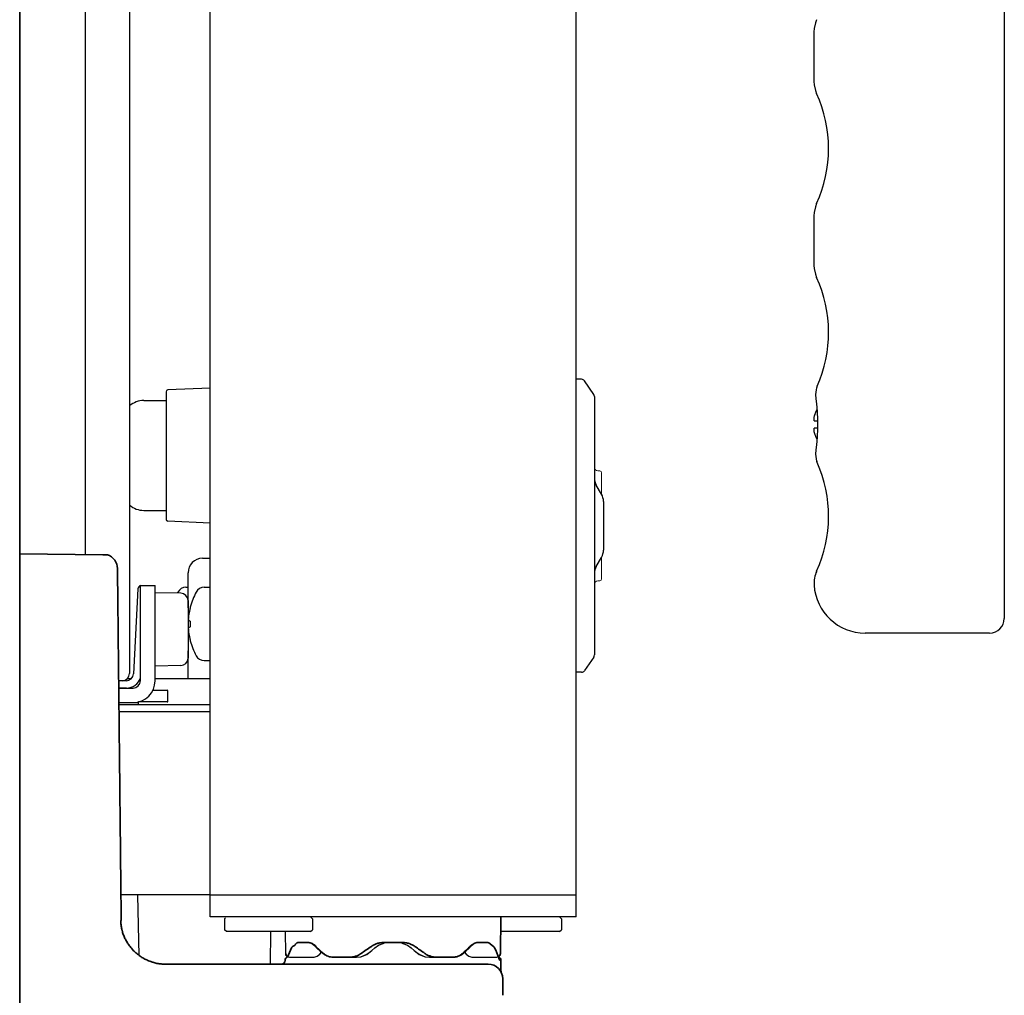
# Model space of a CAD drawing. Extents: x 6336 to 10269, y -393 to 2899.
# Drawn here: x 10134 to 10269, y 1387 to 1520 of the extents above; entities that cross this region are included whole.
import ezdxf

# ---------------------------------------------------------------- set-up
doc = ezdxf.new("R2010")
doc.units = 0
doc.header["$LTSCALE"] = 5
doc.layers.get('0').update_dxf_attribs({"linetype": 'CONTINUOUS', "lineweight": 0})
doc.layers.add('1', color=7, linetype='CONTINUOUS', true_color=0xffffff)
doc.layers.add('GEOM', color=7, linetype='CONTINUOUS')

msp = doc.modelspace()

# ---------------------------------------------------------------- linework, layer by layer
at = {"color": 7, "linetype": 'Continuous'}
for p, q in [((10213.07, 1458.68), (10213.32, 1458.68)), ((10213.57, 1458.43), (10213.57, 1455.46)), ((10213.57, 1446.91), (10213.57, 1443.93)), ((10213.07, 1443.68), (10213.32, 1443.68))]:
    msp.add_line(p, q, dxfattribs=at)
for centre, radius, start, end in [((10213.07, 1459.18), 0.5, 180, 270), ((10213.32, 1458.43), 0.25, 0, 90), ((10213.07, 1443.18), 0.5, 90, 180), ((10213.32, 1443.93), 0.25, 270, 0)]:
    msp.add_arc(centre, radius, start, end, dxfattribs=at)
at = {"layer": '1', "color": 7, "linetype": 'Continuous', "lineweight": 35}
for p, q in [((10134.07, 1726.19), (10134.07, 1374.13)), ((10145.43, 1447.23), (10134.07, 1447.33)), ((10146.07, 1447.22), (10145.43, 1447.23)), ((10199.74, 1392.77), (10199.82, 1397.78)), ((10147.88, 1397.27), (10147.94, 1397.28)), ((10172.18, 1394.28), (10173.48, 1394.28)), ((10174.54, 1393.76), (10175.58, 1392.79)), ((10183.76, 1394.28), (10186.38, 1394.28)), ((10196.66, 1394.28), (10197.97, 1394.28)), ((10198.18, 1394.23), (10198.78, 1393.76)), ((10176.89, 1392.28), (10179.15, 1392.28)), ((10191, 1392.28), (10193.25, 1392.28)), ((10194.57, 1392.79), (10194.79, 1392.99)), ((10154, 1391.33), (10193.11, 1391.33)), ((10193.11, 1391.33), (10198.06, 1391.33)), ((10199.82, 1391.83), (10199.71, 1391.83)), ((10199.82, 1390.42), (10199.82, 1391.83)), ((10200.06, 1389.33), (10200.07, 1387.08))]:
    msp.add_line(p, q, dxfattribs=at)
for centre, radius, start, end in [((10145.43, 1445.33), 2, 0, 71.3807), ((10170.82, 1391.83), 0.5, 107.707, 180), ((10170.91, 1392.78), 0.5, 181, 242.6743), ((10199.24, 1392.78), 0.5, 297.3257, 359), ((10199.32, 1391.83), 0.5, 0, 72.2929), ((10169.82, 1391.83), 0.5, 270, 0), ((10198.06, 1389.33), 2, 0.25, 90)]:
    msp.add_arc(centre, radius, start, end, dxfattribs=at)
for points, degree in [([(10147.94, 1397.28), (10147.69, 1421.32), (10147.43, 1445.36)], 2), ([(10171.22, 1393.57), (10170.99, 1393.15), (10170.81, 1392.72), (10170.67, 1392.3)], 3), ([(10180.71, 1392.79), (10181.17, 1393.11), (10181.64, 1393.44), (10182.11, 1393.76)], 3), ([(10183.98, 1394.28), (10183.9, 1394.28), (10183.83, 1394.28), (10183.76, 1394.28)], 3), ([(10188.04, 1393.76), (10188.51, 1393.44), (10188.98, 1393.11), (10189.43, 1392.79)], 3), ([(10194.79, 1392.99), (10195.07, 1393.25), (10195.34, 1393.51), (10195.6, 1393.76)], 3), ([(10199.52, 1392.17), (10199.37, 1392.63), (10199.18, 1393.1), (10198.93, 1393.57)], 3)]:
    msp.add_open_spline(points, degree=degree, dxfattribs=at)
for points, knots in [([(10147.88, 1397.27), (10147.88, 1397.07), (10147.9, 1396.88), (10147.94, 1396.48), (10147.98, 1396.29), (10148.03, 1396.05), (10148.04, 1396), (10148.07, 1395.91), (10148.11, 1395.76), (10148.15, 1395.62), (10148.24, 1395.34), (10148.31, 1395.16), (10148.47, 1394.81), (10148.56, 1394.63), (10148.71, 1394.37), (10148.76, 1394.29), (10148.84, 1394.17), (10148.87, 1394.12), (10148.92, 1394.04), (10148.95, 1394), (10149.09, 1393.8), (10149.21, 1393.64), (10149.46, 1393.35), (10149.6, 1393.2), (10149.88, 1392.93), (10150.02, 1392.8), (10150.22, 1392.65), (10150.26, 1392.61), (10150.33, 1392.55), (10150.45, 1392.47), (10150.57, 1392.38), (10150.82, 1392.22), (10151.16, 1392.02), (10151.51, 1391.86), (10151.78, 1391.74), (10151.88, 1391.71), (10152.02, 1391.66), (10152.06, 1391.64), (10152.16, 1391.61), (10152.21, 1391.6), (10152.44, 1391.53), (10152.82, 1391.43), (10153.21, 1391.37), (10153.6, 1391.34), (10153.8, 1391.33), (10154, 1391.33)], [0, 0, 0, 0, 0.0625, 0.0625, 0.125, 0.125, 0.140625, 0.140625, 0.15625, 0.1875, 0.1875, 0.25, 0.25, 0.3125, 0.3125, 0.34375, 0.34375, 0.359375, 0.359375, 0.375, 0.375, 0.4375, 0.4375, 0.5, 0.5, 0.5625, 0.5625, 0.578125, 0.578125, 0.59375, 0.625, 0.625, 0.6875, 0.75, 0.75, 0.78125, 0.78125, 0.796875, 0.796875, 0.8125, 0.8125, 0.875, 0.9375, 0.9375, 1, 1, 1, 1]), ([(10171.54, 1393.83), (10171.51, 1393.83), (10171.48, 1393.82), (10171.44, 1393.8), (10171.42, 1393.8), (10171.4, 1393.78), (10171.38, 1393.77), (10171.34, 1393.74), (10171.31, 1393.71), (10171.28, 1393.66), (10171.26, 1393.65), (10171.24, 1393.61), (10171.23, 1393.59), (10171.22, 1393.57)], [0, 0, 0, 0, 0.25, 0.25, 0.375, 0.375, 0.5, 0.5, 0.75, 0.75, 0.875, 0.875, 1, 1, 1, 1]), ([(10171.54, 1393.83), (10171.59, 1393.79), (10171.6, 1393.81), (10171.61, 1393.85), (10171.64, 1393.9), (10171.67, 1393.95), (10171.73, 1394.05), (10171.78, 1394.1), (10171.84, 1394.16), (10171.85, 1394.17), (10171.88, 1394.19), (10171.89, 1394.19), (10171.93, 1394.22), (10171.96, 1394.23), (10172.05, 1394.27), (10172.11, 1394.28), (10172.18, 1394.28)], [0, 0, 0, 0, 0.0625, 0.0625, 0.125, 0.25, 0.25, 0.5, 0.5, 0.5625, 0.5625, 0.625, 0.625, 0.75, 0.75, 1, 1, 1, 1]), ([(10173.48, 1394.28), (10173.53, 1394.28), (10173.57, 1394.27), (10173.66, 1394.26), (10173.7, 1394.25), (10173.83, 1394.22), (10173.92, 1394.19), (10174.03, 1394.14), (10174.05, 1394.12), (10174.1, 1394.1), (10174.17, 1394.06), (10174.24, 1394.02), (10174.37, 1393.92), (10174.46, 1393.85), (10174.54, 1393.76)], [0, 0, 0, 0, 0.125, 0.125, 0.25, 0.25, 0.5, 0.5, 0.5625, 0.5625, 0.625, 0.75, 0.75, 1, 1, 1, 1]), ([(10182.11, 1393.76), (10182.17, 1393.81), (10182.23, 1393.85), (10182.32, 1393.9), (10182.36, 1393.92), (10182.42, 1393.95), (10182.45, 1393.97), (10182.62, 1394.05), (10182.75, 1394.1), (10182.96, 1394.17), (10183.03, 1394.19), (10183.14, 1394.21), (10183.18, 1394.22), (10183.25, 1394.23), (10183.28, 1394.24), (10183.47, 1394.27), (10183.61, 1394.28), (10183.76, 1394.28)], [0, 0, 0, 0, 0.125, 0.125, 0.1875, 0.1875, 0.25, 0.25, 0.5, 0.5, 0.625, 0.625, 0.6875, 0.6875, 0.75, 0.75, 1, 1, 1, 1]), ([(10186.38, 1394.28), (10186.46, 1394.28), (10186.53, 1394.27), (10186.68, 1394.26), (10186.75, 1394.25), (10186.97, 1394.22), (10187.11, 1394.19), (10187.29, 1394.14), (10187.32, 1394.12), (10187.39, 1394.1), (10187.5, 1394.06), (10187.6, 1394.02), (10187.79, 1393.92), (10187.92, 1393.85), (10188.04, 1393.76)], [0, 0, 0, 0, 0.125, 0.125, 0.25, 0.25, 0.5, 0.5, 0.5625, 0.5625, 0.625, 0.75, 0.75, 1, 1, 1, 1]), ([(10195.6, 1393.76), (10195.65, 1393.81), (10195.69, 1393.85), (10195.78, 1393.92), (10195.82, 1393.95), (10195.96, 1394.05), (10196.05, 1394.1), (10196.16, 1394.16), (10196.18, 1394.17), (10196.23, 1394.19), (10196.29, 1394.21), (10196.36, 1394.23), (10196.49, 1394.27), (10196.58, 1394.28), (10196.66, 1394.28)], [0, 0, 0, 0, 0.125, 0.125, 0.25, 0.25, 0.5, 0.5, 0.5625, 0.5625, 0.625, 0.75, 0.75, 1, 1, 1, 1]), ([(10197.97, 1394.28), (10198, 1394.28), (10198.03, 1394.27), (10198.1, 1394.26), (10198.13, 1394.25), (10198.16, 1394.24), (10198.17, 1394.24), (10198.18, 1394.23)], [0, 0, 0, 0, 0.428218, 0.428218, 0.856437, 0.856437, 1, 1, 1, 1]), ([(10198.93, 1393.57), (10198.91, 1393.61), (10198.88, 1393.65), (10198.84, 1393.7), (10198.83, 1393.71), (10198.81, 1393.74), (10198.79, 1393.75), (10198.78, 1393.76)], [0, 0, 0, 0, 0.25, 0.25, 0.375, 0.375, 0.4990413, 0.4990413, 0.4990413, 0.4990413]), ([(10175.58, 1392.79), (10175.67, 1392.7), (10175.77, 1392.63), (10175.98, 1392.5), (10176.08, 1392.45), (10176.22, 1392.4), (10176.25, 1392.39), (10176.31, 1392.37), (10176.34, 1392.36), (10176.42, 1392.33), (10176.48, 1392.32), (10176.66, 1392.29), (10176.77, 1392.28), (10176.89, 1392.28)], [0, 0, 0, 0, 0.25, 0.25, 0.5, 0.5, 0.5625, 0.5625, 0.625, 0.625, 0.75, 0.75, 1, 1, 1, 1]), ([(10179.15, 1392.28), (10179.29, 1392.28), (10179.42, 1392.29), (10179.69, 1392.33), (10179.83, 1392.36), (10179.99, 1392.42), (10180.03, 1392.43), (10180.09, 1392.45), (10180.13, 1392.47), (10180.22, 1392.51), (10180.29, 1392.54), (10180.48, 1392.63), (10180.6, 1392.71), (10180.71, 1392.79)], [0, 0, 0, 0, 0.25, 0.25, 0.5, 0.5, 0.5625, 0.5625, 0.625, 0.625, 0.75, 0.75, 1, 1, 1, 1]), ([(10189.43, 1392.79), (10189.55, 1392.7), (10189.67, 1392.63), (10189.92, 1392.5), (10190.05, 1392.45), (10190.22, 1392.4), (10190.25, 1392.39), (10190.32, 1392.37), (10190.35, 1392.36), (10190.45, 1392.33), (10190.52, 1392.32), (10190.72, 1392.29), (10190.86, 1392.28), (10191, 1392.28)], [0, 0, 0, 0, 0.25, 0.25, 0.5, 0.5, 0.5625, 0.5625, 0.625, 0.625, 0.75, 0.75, 1, 1, 1, 1]), ([(10193.25, 1392.28), (10193.26, 1392.28), (10193.26, 1392.28), (10193.27, 1392.28), (10193.28, 1392.28), (10193.3, 1392.28), (10193.36, 1392.28), (10193.46, 1392.29), (10193.61, 1392.31), (10193.72, 1392.33), (10193.84, 1392.37), (10193.89, 1392.39), (10194.06, 1392.45), (10194.17, 1392.5), (10194.3, 1392.58), (10194.32, 1392.6), (10194.37, 1392.63), (10194.45, 1392.69), (10194.52, 1392.75), (10194.57, 1392.79)], [0, 0, 0, 0, 0.007812, 0.007812, 0.015625, 0.03125, 0.0625, 0.125, 0.25, 0.375, 0.375, 0.5, 0.5, 0.75, 0.75, 0.8125, 0.8125, 0.875, 1, 1, 1, 1]), ([(10199.71, 1391.83), (10199.7, 1391.83), (10199.68, 1391.83), (10199.66, 1391.86), (10199.65, 1391.86), (10199.64, 1391.88), (10199.64, 1391.89), (10199.63, 1391.9), (10199.62, 1391.91), (10199.6, 1391.94), (10199.59, 1391.98), (10199.55, 1392.06), (10199.54, 1392.11), (10199.52, 1392.17)], [0, 0, 0, 0, 0.25, 0.25, 0.375, 0.375, 0.4375, 0.4375, 0.5, 0.5, 0.75, 0.75, 1, 1, 1, 1]), ([(10199.86, 1390.21), (10199.86, 1390.21), (10199.86, 1390.21), (10199.85, 1390.24), (10199.84, 1390.28), (10199.82, 1390.34), (10199.82, 1390.39), (10199.82, 1390.42)], [0, 0, 0, 0, 0.341328, 0.51468, 0.646682, 0.789012, 1, 1, 1, 1])]:
    msp.add_open_spline(points, degree=3, knots=knots, dxfattribs=at)
at = {"layer": 'GEOM', "color": 7, "linetype": 'Continuous'}
for p, q in [((10160.07, 1400.78), (10160.07, 1780.28)), ((10210.07, 1400.78), (10210.07, 1780.28)), ((10143.07, 1447.25), (10143.07, 1748.03)), ((10149.07, 1748.03), (10149.07, 1431.03)), ((10268.57, 1612.01), (10268.57, 1438.53)), ((10242.57, 1518.61), (10242.57, 1511.84)), ((10242.57, 1493.51), (10242.57, 1486.74)), ((10210.07, 1431.18), (10210.07, 1471.18)), ((10210.81, 1471.18), (10210.07, 1471.18)), ((10212.49, 1469.11), (10211.22, 1470.97)), ((10242.98, 1470.15), (10242.95, 1470.08)), ((10243.01, 1470.23), (10242.98, 1470.17)), ((10242.98, 1470.17), (10242.98, 1470.14)), ((10154.07, 1469.49), (10154.07, 1452.06)), ((10160.07, 1469.99), (10154.31, 1469.74)), ((10212.57, 1468.83), (10212.57, 1433.54)), ((10242.95, 1470.08), (10242.94, 1470.03)), ((10151.03, 1468.28), (10154.07, 1468.28)), ((10242.83, 1468.5), (10242.83, 1468.5)), ((10242.99, 1467.08), (10242.98, 1467.07)), ((10242.99, 1467.08), (10242.98, 1467.07)), ((10242.58, 1465.53), (10243.07, 1465.53)), ((10243.07, 1465.53), (10243.07, 1465.03)), ((10243.07, 1464.53), (10242.58, 1464.53)), ((10242.98, 1462.98), (10242.99, 1462.97)), ((10242.98, 1462.98), (10242.99, 1462.97)), ((10242.83, 1461.55), (10242.83, 1461.55)), ((10242.94, 1460.02), (10242.98, 1459.88)), ((10242.98, 1459.9), (10242.98, 1459.88)), ((10243.01, 1459.82), (10242.98, 1459.88)), ((10213.55, 1455.5), (10212.84, 1456.74)), ((10213.82, 1454.5), (10213.82, 1447.87)), ((10151.03, 1453.28), (10154.07, 1453.28)), ((10160.07, 1451.56), (10154.31, 1451.81)), ((10159.04, 1446.76), (10160.07, 1446.78)), ((10212.84, 1445.63), (10213.55, 1446.87)), ((10157.07, 1439.97), (10157.07, 1444.76)), ((10150.23, 1442.55), (10149.62, 1430.97)), ((10150.57, 1443.03), (10152.57, 1443.03)), ((10150.57, 1430.03), (10150.57, 1443.03)), ((10152.57, 1430.03), (10152.57, 1443.03)), ((10156.09, 1441.96), (10152.57, 1442.03)), ((10156.78, 1442.78), (10157.07, 1442.78)), ((10159.28, 1442.78), (10160.07, 1442.78)), ((10159.28, 1442.78), (10160.07, 1442.78)), ((10157.07, 1440.96), (10157.07, 1433.09)), ((10157.37, 1440.08), (10157.38, 1440.08)), ((10157.37, 1440.08), (10157.38, 1440.08)), ((10157.13, 1437.2), (10157.11, 1437.18)), ((10157.13, 1437.2), (10157.11, 1437.18)), ((10266.57, 1436.53), (10249.57, 1436.53)), ((10157.38, 1435.48), (10157.37, 1435.48)), ((10157.38, 1435.48), (10157.37, 1435.48)), ((10157.07, 1430.28), (10157.07, 1434.09)), ((10157.02, 1432.78), (10157.07, 1432.78)), ((10159.28, 1432.78), (10160.07, 1432.78)), ((10159.28, 1432.78), (10160.07, 1432.78)), ((10212.49, 1433.26), (10211.22, 1431.4)), ((10156.09, 1432.09), (10152.57, 1432.03)), ((10210.81, 1431.18), (10210.07, 1431.18)), ((10148.07, 1430.03), (10147.59, 1430.03)), ((10148.62, 1430.03), (10148.07, 1430.03)), ((10149.28, 1430.28), (10148.73, 1430.28)), ((10150.57, 1430.28), (10150.52, 1430.28)), ((10160.07, 1430.28), (10152.57, 1430.28)), ((10148.67, 1429.03), (10147.61, 1429.03)), ((10147.61, 1429.03), (10149.57, 1429.03)), ((10152.27, 1428.73), (10154.22, 1428.73)), ((10154.32, 1427.23), (10154.32, 1428.63)), ((10154.22, 1427.13), (10150.3, 1427.13)), ((10147.63, 1427.03), (10149.57, 1427.03)), ((10147.63, 1426.78), (10160.07, 1426.78)), ((10160.07, 1425.78), (10147.64, 1425.78)), ((10149.57, 1427.03), (10150.32, 1427.03)), ((10150.32, 1426.78), (10150.32, 1427.03)), ((10160.07, 1400.78), (10147.9, 1400.78)), ((10150.4, 1392.5), (10150.22, 1400.76)), ((10160.07, 1400.78), (10210.07, 1400.78)), ((10160.07, 1397.78), (10160.07, 1400.78)), ((10210.07, 1397.78), (10210.07, 1400.78)), ((10210.07, 1397.78), (10160.07, 1397.78)), ((10162.2, 1397.65), (10162.07, 1397.53)), ((10162.07, 1397.53), (10162.07, 1396.03)), ((10173.82, 1397.78), (10174.07, 1397.53)), ((10174.07, 1397.53), (10174.07, 1396.03)), ((10199.74, 1392.77), (10199.82, 1397.78)), ((10207.82, 1397.78), (10208.07, 1397.53)), ((10208.07, 1397.53), (10208.07, 1396.03)), ((10162.32, 1395.78), (10162.07, 1396.03)), ((10173.82, 1395.78), (10162.32, 1395.78)), ((10168.33, 1391.33), (10168.38, 1395.78)), ((10170.41, 1392.77), (10170.36, 1395.78)), ((10173.82, 1395.78), (10174.07, 1396.03)), ((10207.82, 1395.78), (10199.79, 1395.78)), ((10207.82, 1395.78), (10208.07, 1396.03)), ((10172.18, 1394.28), (10173.49, 1394.28)), ((10182.17, 1393.19), (10182.58, 1393.56)), ((10182.58, 1393.56), (10183.1, 1393.94)), ((10182.58, 1393.56), (10183.09, 1393.93)), ((10183.09, 1393.93), (10183.86, 1394.21)), ((10183.1, 1393.94), (10183.88, 1394.22)), ((10183.88, 1394.22), (10184.47, 1394.28)), ((10184.47, 1394.28), (10185.67, 1394.28)), ((10185.67, 1394.28), (10186.27, 1394.22)), ((10187.57, 1393.56), (10187.98, 1393.19)), ((10196.66, 1394.28), (10197.97, 1394.28)), ((10170.91, 1392.28), (10174.06, 1392.28)), ((10174.08, 1392.28), (10174.06, 1392.28)), ((10176.89, 1392.28), (10180.09, 1392.28)), ((10180.68, 1392.34), (10181.49, 1392.65)), ((10181.49, 1392.65), (10182.01, 1393.05)), ((10182.01, 1393.05), (10182.17, 1393.19)), ((10187.9, 1393.26), (10187.98, 1393.19)), ((10187.98, 1393.19), (10188.13, 1393.05)), ((10188.13, 1393.05), (10188.64, 1392.67)), ((10188.64, 1392.67), (10189.45, 1392.34)), ((10189.45, 1392.34), (10190.06, 1392.28)), ((10190.06, 1392.28), (10193.25, 1392.28)), ((10195.84, 1392.3), (10196.07, 1392.28)), ((10196.07, 1392.28), (10196.09, 1392.28)), ((10196.09, 1392.28), (10199.24, 1392.28))]:
    msp.add_line(p, q, dxfattribs=at)
for points in [[(10242.94, 1520.28), (10242.76, 1519.83), (10242.6, 1519.07), (10242.57, 1518.61)], [(10242.57, 1511.84), (10242.6, 1511.39), (10242.76, 1510.63), (10242.94, 1510.17)], [(10242.94, 1495.18), (10242.76, 1494.73), (10242.6, 1493.97), (10242.57, 1493.51)], [(10242.57, 1486.74), (10242.6, 1486.29), (10242.76, 1485.53), (10242.94, 1485.07)], [(10242.94, 1470.03), (10242.86, 1469.74), (10242.79, 1469.1), (10242.83, 1468.5)], [(10242.83, 1468.5), (10242.92, 1467.84), (10243.02, 1466.79), (10243.07, 1465.64), (10243.07, 1464.45), (10243.02, 1463.29), (10242.92, 1462.24), (10242.83, 1461.55)], [(10242.92, 1467.83), (10242.92, 1467.81), (10242.96, 1467.34)], [(10242.83, 1461.55), (10242.79, 1460.98), (10242.86, 1460.33), (10242.94, 1460.02)], [(10242.86, 1460.32), (10242.86, 1460.31), (10242.94, 1460.02)], [(10173.49, 1394.28), (10173.75, 1394.23), (10174.11, 1394.05), (10174.38, 1393.82)], [(10174.38, 1393.82), (10174.68, 1393.53), (10175.13, 1393.12), (10175.46, 1392.83)], [(10186.28, 1394.21), (10187.06, 1393.93), (10187.57, 1393.56)], [(10194.69, 1392.83), (10195.01, 1393.11), (10195.45, 1393.52), (10195.76, 1393.82)], [(10195.76, 1393.82), (10196.03, 1394.04), (10196.39, 1394.23), (10196.66, 1394.28)], [(10174.08, 1392.28), (10174.31, 1392.3), (10174.73, 1392.43), (10175.07, 1392.67), (10175.32, 1392.96)], [(10175.46, 1392.83), (10175.79, 1392.58), (10176.34, 1392.35), (10176.89, 1392.28)], [(10180.09, 1392.28), (10180.69, 1392.34), (10181.51, 1392.67), (10182.01, 1393.05)], [(10188.13, 1393.05), (10188.66, 1392.65), (10189.48, 1392.34), (10190.06, 1392.28)], [(10193.25, 1392.28), (10193.8, 1392.35), (10194.34, 1392.57), (10194.69, 1392.83)], [(10194.83, 1392.96), (10195.08, 1392.67), (10195.42, 1392.43), (10195.84, 1392.3)], [(10194.83, 1392.95), (10195.08, 1392.67), (10195.42, 1392.43), (10195.84, 1392.3)]]:
    msp.add_lwpolyline(points, dxfattribs=at)
for centre, radius, start, end in [((10226.57, 1502.68), 18, 335.3799, 24.6201), ((10226.57, 1477.58), 18, 335.914, 24.6201), ((10210.81, 1470.68), 0.5, 34.2869, 90), ((10154.32, 1469.49), 0.25, 92.5, 180), ((10212.07, 1468.83), 0.5, 0, 34.2869), ((10232.56, 1473.35), 10.9, 342.3009, 342.491), ((10151.03, 1465.28), 3, 90, 130.7412), ((10247.07, 1464.88), 4.64, 163.6036, 165.6824), ((10247.1, 1464.87), 4.67, 162.6228, 163.6051), ((10247.12, 1464.87), 4.68, 161.535, 162.6227), ((10247.13, 1464.86), 4.7, 159.4813, 161.5344), ((10247.14, 1464.86), 4.72, 158.9977, 159.4819), ((10247.15, 1464.85), 4.72, 157.4524, 158.9975), ((10247.16, 1464.85), 4.73, 156.6826, 157.4526), ((10247.16, 1464.85), 4.73, 155.4278, 156.6825), ((10247.17, 1464.85), 4.74, 154.4598, 155.4278), ((10247.17, 1464.84), 4.74, 153.3188, 154.4598), ((10247.17, 1464.84), 4.75, 151.9926, 153.3187), ((10244.53, 1465.78), 1.97, 175.714, 176.9766), ((10244.52, 1465.78), 1.96, 176.9771, 178.0037), ((10244.51, 1465.78), 1.95, 178.0037, 179.0738), ((10244.51, 1465.78), 1.95, 179.0741, 180.1995), ((10244.51, 1465.78), 1.95, 180.1995, 181.1541), ((10244.52, 1465.78), 1.95, 181.1545, 182.3767), ((10244.52, 1465.78), 1.96, 182.3765, 183.2159), ((10244.53, 1465.78), 1.97, 183.2167, 184.6016), ((10244.57, 1465.77), 2.01, 172.7256, 174.8598), ((10244.54, 1465.77), 1.98, 174.8627, 175.7144), ((10244.55, 1465.78), 1.98, 184.6009, 185.2558), ((10244.57, 1465.78), 2.01, 185.2585, 187.2741), ((10244.53, 1464.28), 1.97, 175.3984, 176.7833), ((10244.52, 1464.28), 1.96, 176.7841, 177.6235), ((10244.52, 1464.28), 1.96, 177.6234, 178.8455), ((10244.51, 1464.28), 1.95, 178.8459, 180.9258), ((10244.51, 1464.28), 1.95, 180.9261, 181.9964), ((10244.52, 1464.28), 1.96, 181.9964, 183.0228), ((10244.53, 1464.28), 1.97, 183.0233, 184.286), ((10244.57, 1464.27), 2.01, 172.7259, 174.7415), ((10244.55, 1464.27), 1.98, 174.7442, 175.3991), ((10244.54, 1464.28), 1.98, 184.2856, 185.1372), ((10244.57, 1464.28), 2.01, 185.1401, 187.2744), ((10247.07, 1465.17), 4.64, 194.3176, 196.3964), ((10247.1, 1465.18), 4.67, 196.3949, 197.3772), ((10247.12, 1465.19), 4.68, 197.3773, 198.465), ((10247.13, 1465.19), 4.7, 198.4656, 200.5187), ((10247.14, 1465.2), 4.72, 200.5181, 201.0023), ((10247.15, 1465.2), 4.72, 201.0025, 202.5476), ((10247.16, 1465.2), 4.73, 202.5474, 203.3174), ((10247.16, 1465.2), 4.73, 203.3175, 204.5722), ((10247.17, 1465.21), 4.74, 204.5722, 205.5402), ((10247.17, 1465.21), 4.74, 205.5402, 206.6812), ((10247.17, 1465.21), 4.75, 206.6813, 208.0074), ((10226.57, 1452.48), 18, 335.4219, 24.086), ((10214.57, 1457.74), 2, 180, 210), ((10211.82, 1454.5), 2, 0, 30), ((10151.03, 1456.28), 3, 229.2588, 270), ((10154.32, 1452.06), 0.25, 180, 267.5), ((10211.82, 1447.87), 2, 330, 0), ((10159.07, 1444.76), 2, 91, 180), ((10214.57, 1444.63), 2, 150, 180), ((10246.58, 1443.33), 4, 155.4219, 183.827), ((10150.73, 1442.53), 0.5, 107.6366, 177), ((10163.66, 1437.78), 9.08, 151.3979, 152.4505), ((10156.78, 1441.53), 1.25, 90, 151.3979), ((10156.07, 1440.96), 1, 0, 89), ((10166.16, 1437.78), 9.08, 151.3979, 165.3324), ((10166.16, 1437.78), 9.08, 151.3979, 165.3324), ((10159.28, 1441.53), 1.25, 90, 151.3979), ((10159.28, 1441.53), 1.25, 90, 151.3979), ((10249.57, 1443.53), 7, 183.8292, 270), ((10166.05, 1437.85), 8.95, 167.3743, 175.8008), ((10166.05, 1437.85), 8.95, 167.3743, 175.8008), ((10166.04, 1437.85), 8.95, 165.6057, 167.3692), ((10166.04, 1437.85), 8.95, 165.6057, 167.3692), ((10166.03, 1437.85), 8.94, 175.8071, 176.6497), ((10166.03, 1437.85), 8.94, 175.8071, 176.6497), ((10166.16, 1437.78), 8.79, 177.391, 182.609), ((10166.16, 1437.78), 8.79, 177.391, 182.609), ((10266.57, 1438.53), 2, 270, 360), ((10166.03, 1437.7), 8.94, 183.3503, 184.1929), ((10166.03, 1437.7), 8.94, 183.3503, 184.1929), ((10166.05, 1437.7), 8.95, 184.1992, 192.6256), ((10166.05, 1437.7), 8.95, 184.1992, 192.6256), ((10166.04, 1437.7), 8.95, 192.6308, 194.3943), ((10166.04, 1437.7), 8.95, 192.6308, 194.3943), ((10166.16, 1437.78), 9.08, 194.6676, 208.6021), ((10166.16, 1437.78), 9.08, 194.6676, 208.6021), ((10156.07, 1433.09), 1, 271, 360), ((10159.28, 1434.03), 1.25, 208.6021, 270), ((10159.28, 1434.03), 1.25, 208.6021, 270), ((10212.07, 1433.54), 0.5, 325.7131, 0), ((10210.81, 1431.68), 0.5, 270, 325.7131), ((10148.07, 1431.03), 1, 270, 0), ((10148.62, 1431.03), 1, 270, 357), ((10148.67, 1431.03), 2, 270, 342.246), ((10149.57, 1430.03), 3, 270, 0), ((10149.57, 1430.03), 1, 270, 0), ((10154.22, 1428.63), 0.1, 0, 90), ((10154.22, 1427.23), 0.1, 270, 0), ((10170.91, 1392.78), 0.5, 181, 270), ((10199.24, 1392.78), 0.5, 270, 359)]:
    msp.add_arc(centre, radius, start, end, dxfattribs=at)
for points, knots in [([(10242.94, 1460.01), (10242.95, 1460), (10242.96, 1459.97), (10242.97, 1459.93), (10242.98, 1459.9)], [0, 0, 0, 0, 0.324057, 1, 1, 1, 1]), ([(10157.38, 1437.38), (10157.35, 1437.36), (10157.26, 1437.32), (10157.17, 1437.26), (10157.13, 1437.2)], [0, 0, 0, 0, 0.314454, 1, 1, 1, 1]), ([(10157.38, 1437.38), (10157.35, 1437.36), (10157.26, 1437.32), (10157.17, 1437.26), (10157.13, 1437.2)], [0, 0, 0, 0, 0.314454, 1, 1, 1, 1])]:
    msp.add_open_spline(points, degree=3, knots=knots, dxfattribs=at)
for points in [[(10157.11, 1438.38), (10157.12, 1438.37), (10157.12, 1438.36), (10157.13, 1438.35)], [(10157.11, 1438.38), (10157.12, 1438.37), (10157.12, 1438.36), (10157.13, 1438.35)], [(10157.13, 1438.35), (10157.19, 1438.27), (10157.29, 1438.22), (10157.38, 1438.18)], [(10157.13, 1438.35), (10157.19, 1438.27), (10157.29, 1438.22), (10157.38, 1438.18)]]:
    msp.add_open_spline(points, degree=3, dxfattribs=at)

doc.saveas('drawing.dxf')
